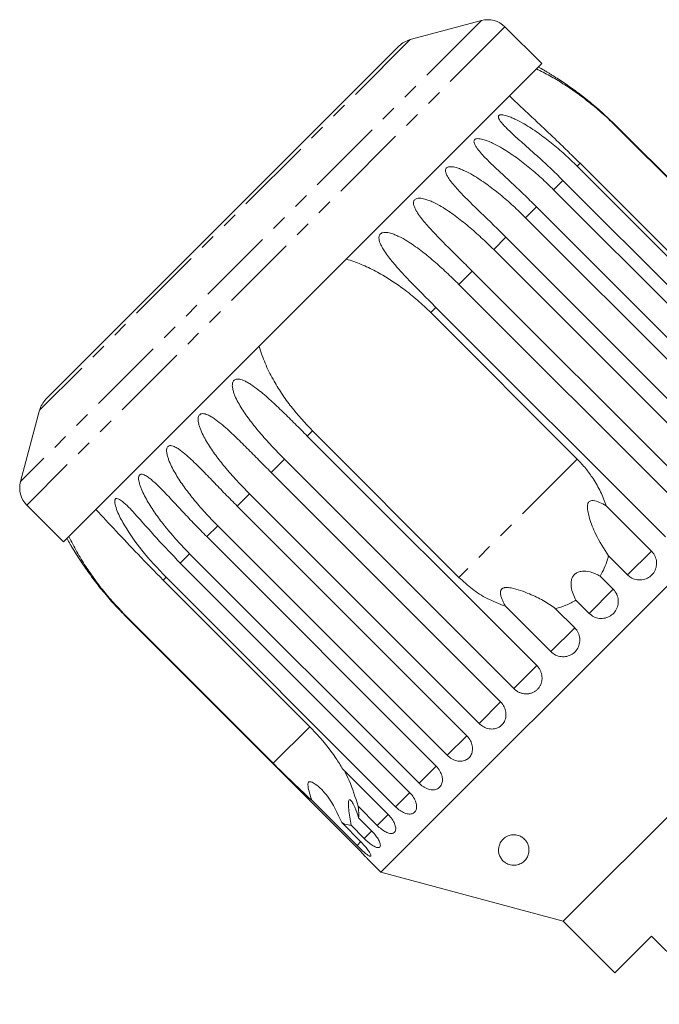
# Model space of a CAD drawing. Units: millimetres. Extents: x -237 to 713, y 14 to 396.
# Drawn here: x -133 to -80, y 309 to 390 of the extents above; entities that cross this region are included whole.
import ezdxf

# ---------------------------------------------------------------- set-up
doc = ezdxf.new("R2010")
doc.units = ezdxf.units.MM
doc.linetypes.add('PHANTOM', pattern=[12.7, 6.35, -1.27, 1.27, -1.27, 1.27, -1.27])

msp = doc.modelspace()

# ---------------------------------------------------------------- linework, layer by layer
at = {"color": 8, "linetype": 'PHANTOM', "lineweight": 0}
for p, q in [((-94.812, 389.738), (-132.643, 351.908)), ((-92.881, 389.221), (-132.125, 349.976)), ((-100.668, 388.169), (-131.074, 357.764)), ((-83.699, 381.051), (-83.726, 381.025)), ((-86.724, 378.026), (-86.961, 377.79)), ((-88.126, 376.624), (-88.894, 375.857)), ((-90.295, 374.455), (-91.195, 373.556)), ((-92.798, 371.952), (-93.806, 370.944)), ((-95.572, 369.178), (-96.665, 368.085)), ((-98.55, 366.2), (-98.975, 365.775)), ((-108.68, 356.071), (-109.105, 355.646)), ((-110.99, 353.76), (-112.082, 352.668)), ((-86.954, 353.754), (-96.659, 344.05)), ((-113.848, 350.902), (-114.857, 349.894)), ((-116.46, 348.29), (-117.359, 347.391)), ((-118.761, 345.989), (-119.529, 345.221)), ((-80.863, 346.213), (-82.82, 344.256)), ((-120.694, 344.056), (-120.93, 343.82)), ((-83.999, 343.077), (-85.981, 341.095)), ((-123.929, 340.821), (-123.956, 340.795)), ((-87.16, 339.916), (-89.118, 337.958)), ((-90.267, 336.808), (-92.153, 334.923)), ((-93.245, 333.831), (-95.011, 332.065)), ((-108.91, 331.799), (-111.908, 328.8)), ((-96.019, 331.056), (-97.623, 329.453)), ((-98.517, 328.559), (-99.924, 327.152)), ((-100.682, 326.394), (-101.857, 325.219)), ((-102.474, 324.601), (-103.374, 323.701)), ((-103.814, 323.262), (-104.439, 322.636)), ((-104.709, 322.367), (-105.025, 322.05))]:
    msp.add_line(p, q, dxfattribs=at)
at = {"color": 7, "linetype": 'Continuous', "lineweight": 15}
for p, q in [((-94.812, 389.738), (-100.668, 388.169)), ((-89.862, 386.202), (-92.881, 389.221)), ((-101.565, 387.652), (-130.556, 358.66)), ((-89.862, 386.202), (-129.106, 346.958)), ((-83.726, 381.025), (-71.705, 369.004)), ((-64.862, 362.214), (-83.699, 381.051)), ((-86.961, 377.79), (-68.124, 358.952)), ((-74.704, 366.005), (-86.724, 378.026)), ((-69.289, 357.787), (-88.126, 376.624)), ((-88.894, 375.857), (-70.057, 357.019)), ((-71.458, 355.618), (-90.295, 374.455)), ((-91.195, 373.556), (-72.357, 354.718)), ((-73.961, 353.115), (-92.798, 371.952)), ((-93.806, 370.944), (-74.969, 352.107)), ((-76.735, 350.341), (-95.572, 369.178)), ((-96.665, 368.085), (-77.828, 349.248)), ((-79.713, 347.363), (-98.55, 366.2)), ((-98.975, 365.775), (-86.954, 353.754)), ((-62.761, 360.162), (-103.066, 319.857)), ((-131.074, 357.764), (-132.643, 351.908)), ((-109.105, 355.646), (-90.267, 336.808)), ((-96.659, 344.05), (-108.68, 356.071)), ((-92.153, 334.923), (-110.99, 353.76)), ((-112.082, 352.668), (-93.245, 333.831)), ((-95.011, 332.065), (-113.848, 350.902)), ((-132.125, 349.976), (-129.106, 346.958)), ((-114.857, 349.894), (-96.019, 331.056)), ((-84.58, 349.931), (-80.863, 346.213)), ((-97.623, 329.453), (-116.46, 348.29)), ((-117.359, 347.391), (-98.522, 328.554)), ((-99.924, 327.152), (-118.761, 345.989)), ((-82.82, 344.256), (-84.385, 345.82)), ((-119.529, 345.221), (-100.692, 326.384)), ((-58.749, 345.19), (-88.094, 315.845)), ((-85.074, 344.152), (-83.999, 343.077)), ((-120.93, 343.82), (-108.91, 331.799)), ((-101.857, 325.219), (-120.694, 344.056)), ((-85.981, 341.095), (-87.056, 342.17)), ((-89.118, 337.958), (-92.835, 341.676)), ((-88.725, 341.48), (-87.16, 339.916)), ((-123.956, 340.795), (-105.118, 321.957)), ((-111.908, 328.8), (-123.929, 340.821)), ((-106.192, 328.319), (-102.474, 324.601)), ((-105.025, 322.05), (-108.743, 325.768)), ((-103.374, 323.701), (-104.939, 325.266)), ((-104.902, 324.324), (-103.827, 323.249)), ((-106.28, 323.925), (-104.715, 322.36)), ((-104.439, 322.636), (-105.515, 323.712)), ((-104.156, 320.946), (-103.066, 319.857)), ((-103.066, 319.857), (-88.094, 315.845)), ((-88.094, 315.845), (-83.852, 311.602)), ((-83.852, 311.602), (-80.846, 314.607)), ((-80.846, 314.607), (-75.26, 309.021))]:
    msp.add_line(p, q, dxfattribs=at)
for centre, radius, start, end in [((-94.295, 387.806), 2, 45, 105), ((-100.15, 386.237), 2, 105, 135), ((-103.827, 360.923), 28.5, 60.20798, 61.30209), ((-129.142, 357.246), 2, 135, 165), ((-130.711, 351.39), 2, 165, 225), ((-103.827, 360.923), 28.5, 208.69791, 209.78579)]:
    msp.add_arc(centre, radius, start, end, dxfattribs=at)
for points, knots in [([(-90.3, 385.764), (-89.937, 385.583), (-89.209, 385.218), (-88.108, 384.559), (-87.011, 383.824), (-85.903, 382.988), (-84.796, 382.061), (-84.083, 381.371), (-83.726, 381.025)], [0, 0, 0, 0, 0.157031, 0.315711, 0.478623, 0.642675, 0.82075, 1, 1, 1, 1]), ([(-83.699, 381.051), (-84.058, 381.4), (-84.777, 382.098), (-85.848, 383.008), (-86.72, 383.688), (-87.369, 384.163), (-87.86, 384.508), (-88.355, 384.84), (-88.765, 385.104), (-89.085, 385.305), (-89.307, 385.441), (-89.472, 385.54), (-89.579, 385.604), (-89.641, 385.641), (-89.675, 385.661), (-89.67, 385.658), (-89.669, 385.657)], [0, 0, 0, 0, 0.188314, 0.377243, 0.529099, 0.605316, 0.68166, 0.757594, 0.833983, 0.871959, 0.910287, 0.943467, 0.960038, 0.977158, 0.99413, 1, 1, 1, 1]), ([(-86.724, 378.026), (-87.037, 378.337), (-87.664, 378.959), (-88.781, 380.038), (-89.743, 380.947), (-90.55, 381.701), (-91.047, 382.165), (-91.549, 382.635), (-92.042, 383.098), (-92.356, 383.4), (-92.514, 383.551)], [0, 0, 0, 0, 0.158775, 0.318362, 0.562152, 0.643896, 0.732289, 0.820904, 0.910295, 1, 1, 1, 1]), ([(-88.126, 376.624), (-88.483, 376.975), (-89.198, 377.677), (-90.233, 378.623), (-91.205, 379.487), (-91.948, 380.145), (-92.52, 380.675), (-92.859, 381.01), (-93.107, 381.283), (-93.266, 381.482), (-93.368, 381.644), (-93.417, 381.765), (-93.432, 381.852), (-93.411, 381.929), (-93.348, 381.981), (-93.233, 382.01), (-93.067, 382.002), (-92.865, 381.96), (-92.616, 381.884), (-92.321, 381.77), (-91.869, 381.564), (-91.336, 381.276), (-90.729, 380.903), (-89.965, 380.386), (-89.04, 379.682), (-87.972, 378.772), (-87.298, 378.117), (-86.961, 377.79)], [0, 0, 0, 0, 0.094169, 0.188644, 0.264582, 0.340854, 0.378826, 0.417025, 0.436016, 0.455182, 0.471774, 0.48006, 0.488621, 0.497108, 0.505633, 0.513649, 0.52762, 0.541349, 0.555384, 0.578537, 0.601925, 0.649538, 0.692728, 0.736036, 0.823163, 0.911451, 1, 1, 1, 1]), ([(-90.295, 374.455), (-90.651, 374.806), (-91.365, 375.51), (-92.388, 376.468), (-93.193, 377.215), (-93.772, 377.759), (-94.198, 378.17), (-94.609, 378.586), (-94.93, 378.939), (-95.159, 379.231), (-95.302, 379.446), (-95.39, 379.622), (-95.426, 379.756), (-95.429, 379.855), (-95.397, 379.944), (-95.322, 380.007), (-95.195, 380.047), (-95.02, 380.049), (-94.81, 380.015), (-94.553, 379.947), (-94.252, 379.839), (-93.795, 379.638), (-93.259, 379.352), (-92.652, 378.979), (-91.89, 378.461), (-90.968, 377.753), (-89.904, 376.84), (-89.231, 376.185), (-88.894, 375.857)], [0, 0, 0, 0, 0.094167, 0.188641, 0.264577, 0.302689, 0.340866, 0.378837, 0.417035, 0.436025, 0.455191, 0.471783, 0.480069, 0.48863, 0.497117, 0.505642, 0.513657, 0.527628, 0.541356, 0.555392, 0.578544, 0.601932, 0.649544, 0.692733, 0.73604, 0.823167, 0.911452, 1, 1, 1, 1]), ([(-92.798, 371.952), (-93.153, 372.304), (-93.865, 373.01), (-94.875, 373.981), (-95.664, 374.744), (-96.226, 375.306), (-96.637, 375.731), (-97.029, 376.166), (-97.331, 376.538), (-97.543, 376.848), (-97.672, 377.076), (-97.745, 377.267), (-97.769, 377.413), (-97.763, 377.521), (-97.721, 377.62), (-97.636, 377.693), (-97.5, 377.743), (-97.317, 377.753), (-97.1, 377.725), (-96.839, 377.662), (-96.535, 377.556), (-96.075, 377.358), (-95.539, 377.072), (-94.935, 376.696), (-94.177, 376.173), (-93.262, 375.459), (-92.204, 374.54), (-91.531, 373.884), (-91.195, 373.556)], [0, 0, 0, 0, 0.094167, 0.188641, 0.264577, 0.302689, 0.340866, 0.378837, 0.417035, 0.436025, 0.455191, 0.471783, 0.480069, 0.48863, 0.497117, 0.505642, 0.513657, 0.527628, 0.541356, 0.555392, 0.578544, 0.601932, 0.649544, 0.692733, 0.73604, 0.823167, 0.911452, 1, 1, 1, 1]), ([(-95.572, 369.178), (-95.927, 369.531), (-96.637, 370.238), (-97.633, 371.223), (-98.405, 372.003), (-98.95, 372.581), (-99.346, 373.022), (-99.721, 373.474), (-100.005, 373.864), (-100.2, 374.19), (-100.315, 374.433), (-100.377, 374.635), (-100.39, 374.791), (-100.376, 374.908), (-100.325, 375.016), (-100.233, 375.097), (-100.089, 375.154), (-99.9, 375.169), (-99.681, 375.144), (-99.417, 375.084), (-99.112, 374.98), (-98.653, 374.78), (-98.121, 374.491), (-97.522, 374.11), (-96.771, 373.579), (-95.865, 372.856), (-94.814, 371.93), (-94.143, 371.273), (-93.806, 370.944)], [0, 0, 0, 0, 0.094167, 0.188641, 0.264577, 0.302689, 0.340866, 0.378837, 0.417035, 0.436025, 0.455191, 0.471783, 0.480069, 0.48863, 0.497117, 0.505642, 0.513657, 0.527628, 0.541356, 0.555392, 0.578544, 0.601932, 0.649544, 0.692733, 0.73604, 0.823167, 0.911452, 1, 1, 1, 1]), ([(-98.55, 366.2), (-98.904, 366.554), (-99.612, 367.263), (-100.595, 368.262), (-101.349, 369.059), (-101.878, 369.654), (-102.259, 370.109), (-102.617, 370.578), (-102.885, 370.984), (-103.065, 371.325), (-103.169, 371.579), (-103.22, 371.792), (-103.225, 371.957), (-103.204, 372.08), (-103.146, 372.195), (-103.048, 372.281), (-102.9, 372.343), (-102.708, 372.361), (-102.487, 372.338), (-102.223, 372.277), (-101.92, 372.172), (-101.465, 371.968), (-100.939, 371.672), (-100.349, 371.283), (-99.608, 370.742), (-98.713, 370.009), (-97.671, 369.073), (-97.001, 368.415), (-96.665, 368.085)], [0, 0, 0, 0, 0.094167, 0.188641, 0.264577, 0.302689, 0.340866, 0.378837, 0.417035, 0.436025, 0.455191, 0.471783, 0.480069, 0.48863, 0.497117, 0.505642, 0.513657, 0.527628, 0.541356, 0.555392, 0.578544, 0.601932, 0.649544, 0.692733, 0.73604, 0.823167, 0.911452, 1, 1, 1, 1]), ([(-105.903, 370.161), (-105.698, 370.097), (-105.081, 369.903), (-104.076, 369.477), (-102.702, 368.751), (-101.56, 367.989), (-100.633, 367.271), (-100.064, 366.794), (-99.509, 366.298), (-99.153, 365.949), (-98.975, 365.775)], [0, 0, 0, 0, 0.078427, 0.236307, 0.397113, 0.642609, 0.731588, 0.820717, 0.910287, 1, 1, 1, 1]), ([(-108.68, 356.071), (-109.283, 356.717), (-110.194, 357.694), (-111.229, 359.147), (-111.951, 360.331), (-112.597, 361.609), (-112.909, 362.533), (-113.066, 362.998)], [0, 0, 0, 0, 0.318248, 0.480576, 0.643933, 0.820935, 1, 1, 1, 1]), ([(-110.99, 353.76), (-111.34, 354.118), (-112.042, 354.833), (-112.975, 355.881), (-113.797, 356.895), (-114.378, 357.714), (-114.789, 358.406), (-115.012, 358.857), (-115.155, 359.235), (-115.232, 359.516), (-115.263, 359.749), (-115.255, 359.927), (-115.226, 360.058), (-115.163, 360.178), (-115.067, 360.263), (-114.925, 360.318), (-114.747, 360.322), (-114.545, 360.28), (-114.305, 360.196), (-114.031, 360.06), (-113.622, 359.811), (-113.148, 359.464), (-112.611, 359.02), (-111.933, 358.418), (-111.098, 357.624), (-110.102, 356.642), (-109.438, 355.978), (-109.105, 355.646)], [0, 0, 0, 0, 0.094169, 0.188644, 0.264582, 0.340854, 0.378826, 0.417025, 0.436016, 0.455182, 0.471774, 0.48006, 0.488621, 0.497108, 0.505633, 0.513649, 0.52762, 0.541349, 0.555384, 0.578537, 0.601925, 0.649538, 0.692728, 0.736036, 0.823163, 0.911451, 1, 1, 1, 1]), ([(-113.848, 350.902), (-114.198, 351.26), (-114.898, 351.977), (-115.822, 353.034), (-116.631, 354.06), (-117.201, 354.891), (-117.603, 355.592), (-117.821, 356.048), (-117.962, 356.428), (-118.038, 356.71), (-118.07, 356.942), (-118.064, 357.117), (-118.038, 357.246), (-117.98, 357.361), (-117.889, 357.44), (-117.756, 357.487), (-117.587, 357.482), (-117.395, 357.43), (-117.167, 357.334), (-116.905, 357.186), (-116.513, 356.92), (-116.057, 356.555), (-115.537, 356.094), (-114.878, 355.473), (-114.06, 354.661), (-113.077, 353.667), (-112.414, 353.001), (-112.082, 352.668)], [0, 0, 0, 0, 0.094169, 0.188644, 0.264582, 0.340854, 0.378826, 0.417025, 0.436016, 0.455182, 0.471774, 0.48006, 0.488621, 0.497108, 0.505633, 0.513649, 0.52762, 0.541349, 0.555384, 0.578537, 0.601925, 0.649538, 0.692728, 0.736036, 0.823163, 0.911451, 1, 1, 1, 1]), ([(-116.46, 348.29), (-116.809, 348.649), (-117.508, 349.366), (-118.425, 350.432), (-119.224, 351.468), (-119.785, 352.307), (-120.182, 353.013), (-120.398, 353.471), (-120.539, 353.851), (-120.618, 354.13), (-120.653, 354.359), (-120.652, 354.53), (-120.63, 354.654), (-120.579, 354.762), (-120.496, 354.833), (-120.373, 354.87), (-120.216, 354.853), (-120.035, 354.79), (-119.82, 354.68), (-119.572, 354.519), (-119.199, 354.235), (-118.761, 353.85), (-118.26, 353.371), (-117.62, 352.731), (-116.82, 351.902), (-115.849, 350.895), (-115.188, 350.228), (-114.857, 349.894)], [0, 0, 0, 0, 0.094169, 0.188644, 0.264582, 0.340854, 0.378826, 0.417025, 0.436016, 0.455182, 0.471774, 0.48006, 0.488621, 0.497108, 0.505633, 0.513649, 0.52762, 0.541349, 0.555384, 0.578537, 0.601925, 0.649538, 0.692728, 0.736036, 0.823163, 0.911451, 1, 1, 1, 1]), ([(-84.58, 349.931), (-84.721, 350.314), (-85.007, 351.087), (-85.595, 352.101), (-86.242, 352.999), (-86.716, 353.502), (-86.954, 353.754)], [0, 0, 0, 0, 0.269966, 0.544975, 0.771208, 1, 1, 1, 1]), ([(-118.761, 345.989), (-119.11, 346.348), (-119.808, 347.067), (-120.718, 348.139), (-121.51, 349.182), (-122.067, 350.026), (-122.462, 350.733), (-122.679, 351.19), (-122.824, 351.566), (-122.907, 351.841), (-122.947, 352.064), (-122.953, 352.229), (-122.938, 352.346), (-122.896, 352.445), (-122.823, 352.506), (-122.712, 352.531), (-122.568, 352.501), (-122.401, 352.424), (-122.2, 352.301), (-121.966, 352.125), (-121.613, 351.821), (-121.195, 351.417), (-120.712, 350.919), (-120.091, 350.259), (-119.308, 349.413), (-118.35, 348.394), (-117.69, 347.726), (-117.359, 347.391)], [0, 0, 0, 0, 0.094169, 0.188644, 0.264582, 0.340854, 0.378826, 0.417025, 0.436016, 0.455182, 0.471774, 0.48006, 0.488621, 0.497108, 0.505633, 0.513649, 0.52762, 0.541349, 0.555384, 0.578537, 0.601925, 0.649538, 0.692728, 0.736036, 0.823163, 0.911451, 1, 1, 1, 1]), ([(-120.694, 344.056), (-121.382, 344.786), (-122.624, 346.103), (-123.907, 347.919), (-124.581, 349.165), (-124.828, 349.807), (-124.907, 350.155), (-124.916, 350.35), (-124.873, 350.468), (-124.812, 350.517), (-124.715, 350.528), (-124.535, 350.466), (-124.035, 350.108), (-123.001, 349.004), (-121.475, 347.237), (-120.182, 345.898), (-119.529, 345.221)], [0, 0, 0, 0, 0.18874, 0.340996, 0.417172, 0.455314, 0.471921, 0.488707, 0.497202, 0.505735, 0.513758, 0.527742, 0.555467, 0.649445, 0.823065, 1, 1, 1, 1]), ([(-84.385, 345.82), (-84.759, 346.395), (-85.364, 347.326), (-85.864, 348.608), (-86.077, 349.376), (-86.14, 349.78), (-86.106, 350.059), (-86.044, 350.2), (-85.954, 350.288), (-85.82, 350.344), (-85.529, 350.356), (-85.091, 350.21), (-84.754, 350.026), (-84.58, 349.931)], [0, 0, 0, 0, 0.335768, 0.543259, 0.618241, 0.693605, 0.722978, 0.743044, 0.76326, 0.781026, 0.813194, 0.903309, 1, 1, 1, 1]), ([(-126.455, 349.609), (-125.914, 349.037), (-124.813, 347.872), (-122.958, 345.877), (-121.626, 344.526), (-120.93, 343.82)], [0, 0, 0, 0, 0.315623, 0.642623, 1, 1, 1, 1]), ([(-123.929, 340.821), (-124.537, 341.464), (-125.454, 342.434), (-126.535, 343.841), (-127.315, 344.968), (-128.046, 346.16), (-128.46, 346.982), (-128.669, 347.396)], [0, 0, 0, 0, 0.318248, 0.480576, 0.643933, 0.820935, 1, 1, 1, 1]), ([(-128.562, 346.764), (-128.562, 346.764), (-128.562, 346.764), (-128.53, 346.71), (-128.466, 346.604), (-128.374, 346.451), (-128.195, 346.157), (-127.904, 345.694), (-127.388, 344.913), (-126.71, 343.961), (-125.852, 342.869), (-124.938, 341.806), (-124.283, 341.132), (-123.956, 340.795)], [0, 0, 0, 0, 0.011246, 0.02728, 0.055228, 0.082689, 0.110765, 0.203764, 0.299006, 0.471979, 0.646265, 0.82287, 1, 1, 1, 1]), ([(-85.074, 344.152), (-84.953, 344.371), (-84.709, 344.814), (-84.502, 345.383), (-84.411, 345.724), (-84.385, 345.82)], [0, 0, 0, 0, 0.4141058, 0.8349011, 1, 1, 1, 1]), ([(-82.82, 344.256), (-82.738, 344.184), (-82.535, 344.006), (-82.127, 343.846), (-81.645, 343.819), (-81.185, 343.956), (-80.803, 344.235), (-80.538, 344.624), (-80.419, 345.079), (-80.458, 345.551), (-80.623, 345.942), (-80.795, 346.137), (-80.863, 346.213)], [0, 0, 0, 0, 0.074145, 0.182838, 0.291154, 0.398643, 0.505189, 0.611116, 0.717056, 0.823625, 0.931125, 1, 1, 1, 1]), ([(-87.056, 342.17), (-87.226, 342.52), (-87.469, 343.021), (-87.468, 343.725), (-87.346, 344.082), (-87.178, 344.306), (-86.932, 344.469), (-86.57, 344.57), (-85.97, 344.545), (-85.453, 344.364), (-85.137, 344.187), (-85.074, 344.152)], [0, 0, 0, 0, 0.273251, 0.391227, 0.448424, 0.506096, 0.55711, 0.625409, 0.738173, 0.947835, 1, 1, 1, 1]), ([(-96.659, 344.05), (-96.305, 343.726), (-95.591, 343.07), (-94.308, 342.245), (-93.344, 341.872), (-92.835, 341.676)], [0, 0, 0, 0, 0.31623, 0.639598, 1, 1, 1, 1]), ([(-92.835, 341.676), (-92.882, 341.758), (-92.976, 341.922), (-93.097, 342.18), (-93.198, 342.448), (-93.247, 342.665), (-93.252, 342.821), (-93.243, 342.902), (-93.224, 342.974), (-93.198, 343.03), (-93.163, 343.079), (-93.122, 343.119), (-93.073, 343.151), (-93.011, 343.181), (-92.931, 343.204), (-92.792, 343.223), (-92.6, 343.217), (-92.183, 343.154), (-91.597, 342.98), (-90.714, 342.638), (-89.706, 342.165), (-89.055, 341.711), (-88.725, 341.48)], [0, 0, 0, 0, 0.045843, 0.091839, 0.137782, 0.184493, 0.198965, 0.213639, 0.224207, 0.235023, 0.243859, 0.252951, 0.261788, 0.270845, 0.284759, 0.299044, 0.333971, 0.369872, 0.486567, 0.606019, 0.799932, 1, 1, 1, 1]), ([(-85.981, 341.095), (-85.857, 340.993), (-85.608, 340.788), (-85.135, 340.66), (-84.653, 340.687), (-84.209, 340.875), (-83.856, 341.197), (-83.63, 341.616), (-83.556, 342.087), (-83.641, 342.558), (-83.821, 342.887), (-83.964, 343.039), (-83.999, 343.077)], [0, 0, 0, 0, 0.108488, 0.216991, 0.325107, 0.432315, 0.538635, 0.644516, 0.750623, 0.857499, 0.965312, 1, 1, 1, 1]), ([(-88.725, 341.48), (-88.437, 341.563), (-87.856, 341.731), (-87.325, 342.023), (-87.056, 342.17)], [0, 0, 0, 0, 0.494532, 1, 1, 1, 1]), ([(-89.118, 337.958), (-88.994, 337.856), (-88.746, 337.651), (-88.275, 337.52), (-87.798, 337.542), (-87.359, 337.725), (-87.01, 338.043), (-86.788, 338.459), (-86.715, 338.928), (-86.801, 339.398), (-86.982, 339.726), (-87.125, 339.879), (-87.16, 339.916)], [0, 0, 0, 0, 0.108488, 0.216991, 0.325107, 0.432315, 0.538635, 0.644516, 0.750623, 0.857499, 0.965312, 1, 1, 1, 1]), ([(-92.153, 334.923), (-92.124, 334.896), (-92.067, 334.841), (-91.973, 334.768), (-91.873, 334.701), (-91.769, 334.642), (-91.661, 334.593), (-91.55, 334.552), (-91.435, 334.521), (-91.319, 334.5), (-91.204, 334.488), (-91.088, 334.486), (-90.972, 334.494), (-90.859, 334.513), (-90.748, 334.54), (-90.642, 334.577), (-90.538, 334.624), (-90.44, 334.679), (-90.348, 334.743), (-90.262, 334.813), (-90.182, 334.893), (-90.11, 334.978), (-90.045, 335.07), (-89.989, 335.166), (-89.941, 335.269), (-89.902, 335.375), (-89.872, 335.485), (-89.852, 335.596), (-89.84, 335.711), (-89.839, 335.827), (-89.847, 335.942), (-89.864, 336.057), (-89.891, 336.171), (-89.928, 336.283), (-89.974, 336.392), (-90.028, 336.497), (-90.091, 336.599), (-90.155, 336.684), (-90.214, 336.753), (-90.25, 336.79), (-90.267, 336.808)], [0, 0, 0, 0, 0.026646, 0.053477, 0.080889, 0.108502, 0.135149, 0.161981, 0.189401, 0.217024, 0.243572, 0.270307, 0.297633, 0.325164, 0.351489, 0.378, 0.405096, 0.432396, 0.458505, 0.484798, 0.511667, 0.538735, 0.564741, 0.590927, 0.61768, 0.644629, 0.670694, 0.696938, 0.723744, 0.750744, 0.776999, 0.803433, 0.830433, 0.857626, 0.88411, 0.910775, 0.938013, 0.965449, 0.982699, 1, 1, 1, 1]), ([(-95.011, 332.065), (-94.888, 331.961), (-94.643, 331.754), (-94.191, 331.604), (-93.741, 331.599), (-93.335, 331.75), (-93.019, 332.034), (-92.826, 332.421), (-92.777, 332.866), (-92.88, 333.319), (-93.067, 333.641), (-93.21, 333.794), (-93.245, 333.831)], [0, 0, 0, 0, 0.108488, 0.216991, 0.325107, 0.432315, 0.538635, 0.644516, 0.750623, 0.857499, 0.965312, 1, 1, 1, 1]), ([(-106.192, 328.319), (-106.379, 328.622), (-107.036, 329.687), (-108.001, 330.875), (-108.792, 331.68), (-108.91, 331.799)], [0, 0, 0, 0, 0.253442, 0.889219, 1, 1, 1, 1]), ([(-97.623, 329.453), (-97.501, 329.348), (-97.258, 329.139), (-96.821, 328.974), (-96.393, 328.947), (-96.013, 329.071), (-95.725, 329.328), (-95.558, 329.688), (-95.531, 330.112), (-95.648, 330.551), (-95.841, 330.867), (-95.984, 331.019), (-96.019, 331.056)], [0, 0, 0, 0, 0.108488, 0.216991, 0.325107, 0.432315, 0.538635, 0.644516, 0.750623, 0.857499, 0.965312, 1, 1, 1, 1]), ([(-111.908, 328.8), (-111.453, 328.348), (-110.375, 327.274), (-109.341, 326.32), (-108.743, 325.768)], [0, 0, 0, 0, 0.421759, 1, 1, 1, 1]), ([(-104.939, 325.266), (-105.163, 325.995), (-105.479, 327.028), (-105.932, 327.927), (-106.065, 328.192)], [0, 0, 0, 0, 0.705917, 1, 1, 1, 1]), ([(-99.924, 327.152), (-99.866, 327.098), (-99.749, 326.989), (-99.556, 326.854), (-99.353, 326.744), (-99.148, 326.667), (-98.944, 326.624), (-98.751, 326.615), (-98.569, 326.643), (-98.408, 326.704), (-98.269, 326.799), (-98.158, 326.923), (-98.075, 327.074), (-98.025, 327.246), (-98.007, 327.436), (-98.024, 327.636), (-98.074, 327.844), (-98.157, 328.051), (-98.271, 328.254), (-98.382, 328.401), (-98.469, 328.499), (-98.504, 328.535), (-98.522, 328.554)], [0, 0, 0, 0, 0.053477, 0.108499, 0.161978, 0.217017, 0.270299, 0.325152, 0.377986, 0.432378, 0.48478, 0.538714, 0.590905, 0.644605, 0.696914, 0.750718, 0.803407, 0.857599, 0.910748, 0.965419, 0.982685, 1, 1, 1, 1]), ([(-108.743, 325.768), (-108.805, 325.963), (-108.929, 326.353), (-109.046, 326.809), (-109.057, 327.09), (-109.03, 327.205), (-108.979, 327.269), (-108.895, 327.297), (-108.715, 327.266), (-108.185, 326.939), (-107.189, 325.915), (-106.63, 324.69), (-106.28, 323.925)], [0, 0, 0, 0, 0.0920997, 0.1847647, 0.2139423, 0.2353206, 0.2532366, 0.2711295, 0.2993302, 0.3701776, 0.6064912, 1, 1, 1, 1]), ([(-101.857, 325.219), (-101.737, 325.112), (-101.499, 324.898), (-101.103, 324.692), (-100.733, 324.607), (-100.424, 324.66), (-100.211, 324.842), (-100.114, 325.132), (-100.145, 325.498), (-100.303, 325.896), (-100.511, 326.196), (-100.656, 326.347), (-100.692, 326.384)], [0, 0, 0, 0, 0.108488, 0.216991, 0.325107, 0.432315, 0.538635, 0.644516, 0.750623, 0.857499, 0.965312, 1, 1, 1, 1]), ([(-105.515, 323.712), (-105.586, 324.16), (-105.688, 324.802), (-105.742, 325.451), (-105.724, 325.704), (-105.677, 325.806), (-105.594, 325.807), (-105.461, 325.679), (-105.23, 325.286), (-105.035, 324.782), (-104.924, 324.4), (-104.902, 324.324)], [0, 0, 0, 0, 0.273254, 0.391229, 0.448426, 0.506097, 0.557111, 0.625411, 0.738176, 0.947841, 1, 1, 1, 1]), ([(-104.902, 324.324), (-104.891, 324.412), (-104.856, 324.675), (-104.906, 325.03), (-104.939, 325.266)], [0, 0, 0, 0, 0.333731, 1, 1, 1, 1]), ([(-103.374, 323.701), (-103.257, 323.593), (-103.021, 323.376), (-102.649, 323.146), (-102.314, 323.027), (-102.048, 323.037), (-101.88, 323.174), (-101.826, 323.421), (-101.893, 323.75), (-102.076, 324.123), (-102.294, 324.414), (-102.439, 324.565), (-102.474, 324.601)], [0, 0, 0, 0, 0.108488, 0.216991, 0.325107, 0.432315, 0.538635, 0.644516, 0.750623, 0.857499, 0.965312, 1, 1, 1, 1]), ([(-106.28, 323.925), (-106.1, 323.847), (-105.816, 323.725), (-105.595, 323.715), (-105.515, 323.712)], [0, 0, 0, 0, 0.636246, 1, 1, 1, 1]), ([(-104.439, 322.636), (-104.361, 322.561), (-104.167, 322.374), (-103.85, 322.122), (-103.534, 321.931), (-103.286, 321.855), (-103.133, 321.905), (-103.09, 322.072), (-103.161, 322.337), (-103.34, 322.669), (-103.578, 322.988), (-103.757, 323.176), (-103.827, 323.249)], [0, 0, 0, 0, 0.0741455, 0.1828376, 0.2911538, 0.3986429, 0.5051888, 0.6111158, 0.7170559, 0.823625, 0.9311249, 1, 1, 1, 1]), ([(-105.025, 322.05), (-104.948, 321.974), (-104.756, 321.785), (-104.458, 321.514), (-104.177, 321.287), (-103.976, 321.166), (-103.874, 321.164), (-103.881, 321.281), (-103.996, 321.502), (-104.209, 321.8), (-104.464, 322.102), (-104.645, 322.288), (-104.715, 322.36)], [0, 0, 0, 0, 0.074145, 0.182838, 0.291154, 0.398643, 0.505189, 0.611116, 0.717056, 0.823625, 0.931125, 1, 1, 1, 1]), ([(-93.18, 320.956), (-93.236, 321.05), (-93.349, 321.239), (-93.413, 321.538), (-93.413, 321.85), (-93.338, 322.128), (-93.216, 322.36), (-93.084, 322.53), (-92.924, 322.675), (-92.733, 322.799), (-92.492, 322.895), (-92.205, 322.938), (-91.928, 322.917), (-91.653, 322.833), (-91.434, 322.706), (-91.264, 322.557), (-91.119, 322.384), (-91.001, 322.17), (-90.913, 321.882), (-90.899, 321.555), (-90.984, 321.209), (-91.166, 320.89), (-91.401, 320.668), (-91.65, 320.531), (-91.849, 320.461), (-92.076, 320.424), (-92.317, 320.43), (-92.544, 320.483), (-92.766, 320.576), (-92.943, 320.696), (-93.085, 320.831), (-93.149, 320.914), (-93.18, 320.956)], [0, 0, 0, 0, 0.047731, 0.096649, 0.149525, 0.203396, 0.236367, 0.269776, 0.294932, 0.320608, 0.350751, 0.375079, 0.399554, 0.421017, 0.450572, 0.4725, 0.49502, 0.531014, 0.567961, 0.623283, 0.680159, 0.736959, 0.795628, 0.820831, 0.84666, 0.868475, 0.890491, 0.910142, 0.927431, 0.957051, 0.978344, 1, 1, 1, 1]), ([(-104.155, 320.947), (-104.152, 320.943), (-104.139, 320.93), (-104.228, 321.028), (-104.413, 321.228), (-104.684, 321.516), (-104.935, 321.773), (-105.082, 321.921), (-105.118, 321.957)], [0, 0, 0, 0, 0.077686, 0.289352, 0.501471, 0.715126, 0.930655, 1, 1, 1, 1])]:
    msp.add_open_spline(points, degree=3, knots=knots, dxfattribs=at)

doc.saveas('drawing.dxf')
